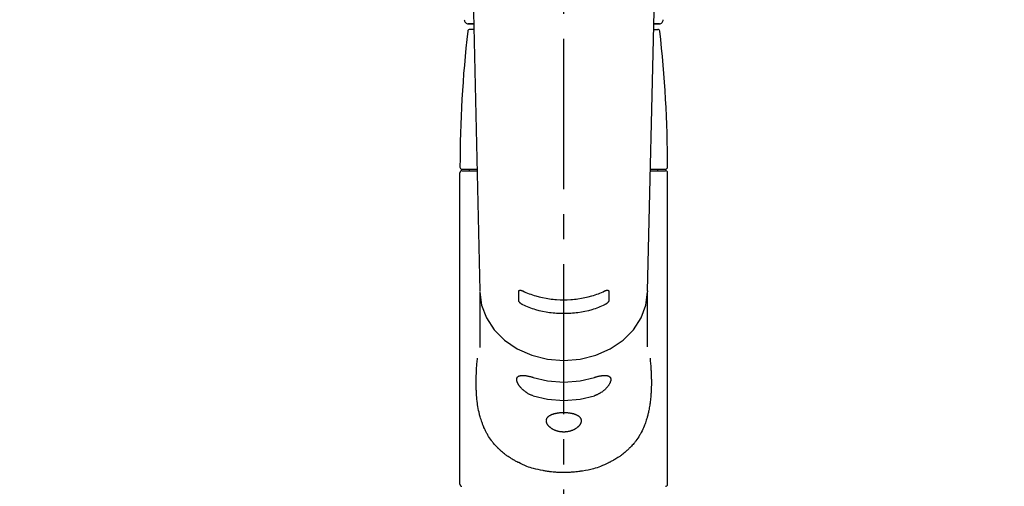
# Model space of a CAD drawing. Extents: x 56059 to 82181, y -10810 to -2410.
# Drawn here: x 73365 to 73611, y -7970 to -7854 of the extents above; entities that cross this region are included whole.
import ezdxf

# ---------------------------------------------------------------- set-up
doc = ezdxf.new("R2010")
doc.units = 0
doc.header["$LTSCALE"] = 50
doc.header["$MEASUREMENT"] = 0
doc.linetypes.add('CENTER2', pattern=[1.125, 0.75, -0.125, 0.125, -0.125])
doc.layers.get('0').update_dxf_attribs({"linetype": 'CONTINUOUS'})
doc.layers.add('150-機器', color=8, linetype='CONTINUOUS')
doc.layers.add('160-文字', color=254, linetype='CONTINUOUS')
doc.styles.add('KH001', font='txt')
doc.dimstyles.new('KH1xx030', dxfattribs={"dimscale": 30, "dimtxt": 2, "dimasz": 0.6, "dimexe": 0.3, "dimexo": 1.2, "dimgap": 0.5, "dimtad": 3, "dimdec": 1, "dimdsep": 46, "dimlunit": 6, "dimtxsty": 'KH001', "dimblk": 'DOT', "dimcen": 1, "dimdle": 1, "dimclrd": 256, "dimclre": 256, "dimclrt": 256, "dimadec": 0, "dimazin": 0, "dimtfac": 1, "dimtdec": 1, "dimtix": 1, "dimtmove": 2, "dimatfit": 3, "dimldrblk": 'CLOSEDBLANK', "dimfxl": 1, "dimtolj": 1, "dimtzin": 0, "dimlwd": -1, "dimlwe": -1, "dimarcsym": 0})

# ---------------------------------------------------------------- blocks, each defined once
blk = doc.blocks.new('_ClosedBlank')
at = {"color": 0, "linetype": 'ByBlock', "lineweight": -2}
for p, q in [((-1, 0.167), (0, 0)), ((-1, 0.167), (-1, -0.167)), ((0, 0), (-1, -0.167))]:
    blk.add_line(p, q, dxfattribs=at)
blk = doc.blocks.new('_Dot')
at = {"color": 0, "linetype": 'ByBlock', "lineweight": -2}
blk.add_line((-0.5, 0), (-1, 0), dxfattribs=at)
at = {"color": 0, "linetype": 'ByBlock', "const_width": 0.5}
blk.add_lwpolyline([(-0.25, 0, 1), (0.25, 0, 1)], format="xyb", close=True, dxfattribs=at)

msp = doc.modelspace()

# ---------------------------------------------------------------- linework, layer by layer
at = {"layer": '150-機器', "color": 161, "linetype": 'CENTER2'}
msp.add_line((73500.79, -8064.59), (73500.79, -7732.6), dxfattribs=at)
at = {"layer": '150-機器', "color": 13, "linetype": 'Continuous'}
for p, q in [((73477.85, -7836.45), (73479.84, -7921.26)), ((73521.73, -7921.26), (73523.72, -7836.45)), ((73476.86, -7854.56), (73478.27, -7854.56)), ((73478.27, -7854.56), (73476.88, -7854.56)), ((73478.31, -7855.97), (73477.29, -7855.97)), ((73523.26, -7855.97), (73524.28, -7855.97)), ((73523.3, -7854.56), (73524.71, -7854.56)), ((73524.69, -7854.56), (73523.3, -7854.56)), ((73474.85, -7969.57), (73474.85, -7891.77)), ((73475.35, -7890.88), (73479.1, -7890.88)), ((73475.35, -7891.28), (73479.11, -7891.28)), ((73477.25, -7891.28), (73477.25, -7890.88)), ((73522.46, -7891.28), (73526.22, -7891.28)), ((73522.47, -7890.88), (73526.22, -7890.88)), ((73524.32, -7891.28), (73524.32, -7890.88)), ((73526.72, -7969.57), (73526.72, -7891.77)), ((73479.84, -7921.24), (73479.84, -7921.37)), ((73479.84, -7921.47), (73479.84, -7935.37)), ((73521.73, -7921.24), (73521.73, -7921.47)), ((73521.73, -7935.26), (73521.73, -7921.47))]:
    msp.add_line(p, q, dxfattribs=at)
for points in [[(73479.84, -7921.47), (73479.84, -7921.47), (73480.24, -7924.82), (73481.44, -7928.04), (73483.37, -7931), (73485.98, -7933.6), (73489.15, -7935.74), (73492.77, -7937.32), (73496.7, -7938.3), (73500.79, -7938.63), (73504.87, -7938.3), (73508.8, -7937.32), (73512.42, -7935.74), (73515.6, -7933.6), (73518.2, -7931), (73520.14, -7928.04), (73521.33, -7924.82), (73521.73, -7921.47)], [(73489.55, -7921.36), (73489.55, -7921.35), (73489.55, -7921.35), (73489.55, -7921.35), (73489.55, -7921.34), (73489.55, -7921.34), (73489.55, -7921.33), (73489.55, -7921.32), (73489.55, -7921.32), (73489.55, -7921.31), (73489.56, -7921.3), (73489.56, -7921.29), (73489.56, -7921.28), (73489.56, -7921.27), (73489.57, -7921.26), (73489.57, -7921.25), (73489.58, -7921.25), (73489.58, -7921.24), (73489.59, -7921.23), (73489.6, -7921.22), (73489.6, -7921.21), (73489.61, -7921.19), (73489.63, -7921.18), (73489.64, -7921.17), (73489.65, -7921.16), (73489.67, -7921.15), (73489.7, -7921.14), (73489.72, -7921.13), (73489.74, -7921.12), (73489.77, -7921.11), (73489.81, -7921.11), (73489.84, -7921.11), (73489.87, -7921.1), (73489.91, -7921.11), (73489.95, -7921.11), (73489.99, -7921.11), (73490.03, -7921.12), (73490.08, -7921.12), (73490.12, -7921.13), (73490.16, -7921.14), (73490.2, -7921.15), (73490.24, -7921.16), (73490.28, -7921.17), (73490.32, -7921.19), (73490.36, -7921.2), (73490.39, -7921.21), (73490.42, -7921.22), (73490.45, -7921.23), (73490.48, -7921.24), (73490.5, -7921.25), (73490.51, -7921.26), (73490.53, -7921.27), (73490.54, -7921.27), (73490.55, -7921.28), (73490.56, -7921.28), (73490.57, -7921.28), (73490.57, -7921.29)], [(73489.55, -7923.7), (73489.55, -7923.51), (73489.55, -7923.31), (73489.55, -7923.12), (73489.55, -7922.92), (73489.55, -7922.73), (73489.55, -7922.53), (73489.55, -7922.34), (73489.55, -7922.14), (73489.55, -7921.94), (73489.55, -7921.75), (73489.55, -7921.55), (73489.55, -7921.36)], [(73490.57, -7921.29), (73490.96, -7921.47), (73491.35, -7921.65), (73491.74, -7921.82), (73492.13, -7921.98), (73492.54, -7922.13), (73492.96, -7922.27), (73493.37, -7922.4), (73493.8, -7922.52), (73494.65, -7922.74), (73495.5, -7922.94), (73496.37, -7923.1), (73497.24, -7923.24), (73497.68, -7923.3), (73498.12, -7923.35), (73498.57, -7923.39), (73499.01, -7923.42), (73499.9, -7923.47), (73500.79, -7923.48), (73501.67, -7923.47), (73502.56, -7923.42), (73503.01, -7923.39), (73503.45, -7923.35), (73503.89, -7923.3), (73504.34, -7923.24), (73505.2, -7923.1), (73506.07, -7922.94), (73506.92, -7922.74), (73507.78, -7922.52), (73508.2, -7922.4), (73508.62, -7922.27), (73509.03, -7922.13), (73509.44, -7921.98), (73509.83, -7921.82), (73510.23, -7921.65), (73510.61, -7921.47), (73511, -7921.29)], [(73511, -7921.29), (73511.01, -7921.28), (73511.01, -7921.28), (73511.02, -7921.28), (73511.03, -7921.27), (73511.04, -7921.27), (73511.06, -7921.26), (73511.08, -7921.25), (73511.09, -7921.24), (73511.12, -7921.23), (73511.15, -7921.22), (73511.18, -7921.21), (73511.22, -7921.2), (73511.25, -7921.19), (73511.29, -7921.17), (73511.33, -7921.16), (73511.37, -7921.15), (73511.41, -7921.14), (73511.45, -7921.13), (73511.5, -7921.12), (73511.54, -7921.12), (73511.58, -7921.11), (73511.62, -7921.11), (73511.66, -7921.11), (73511.7, -7921.11), (73511.73, -7921.11), (73511.76, -7921.11), (73511.8, -7921.11), (73511.83, -7921.12), (73511.85, -7921.13), (73511.88, -7921.14), (73511.9, -7921.15), (73511.92, -7921.16), (73511.93, -7921.17), (73511.94, -7921.18), (73511.96, -7921.19), (73511.97, -7921.21), (73511.98, -7921.22), (73511.98, -7921.23), (73511.99, -7921.24), (73512, -7921.25), (73512, -7921.26), (73512.01, -7921.27), (73512.01, -7921.29), (73512.02, -7921.3), (73512.02, -7921.31), (73512.02, -7921.32), (73512.02, -7921.33), (73512.02, -7921.34), (73512.02, -7921.34), (73512.02, -7921.35), (73512.02, -7921.35), (73512.02, -7921.36)], [(73512.02, -7921.36), (73512.02, -7921.55), (73512.02, -7921.75), (73512.02, -7921.94), (73512.02, -7922.14), (73512.02, -7922.34), (73512.02, -7922.53), (73512.02, -7922.73), (73512.02, -7922.92), (73512.02, -7923.12), (73512.02, -7923.31), (73512.02, -7923.51), (73512.02, -7923.7)], [(73490.57, -7924.75), (73490.56, -7924.75), (73490.56, -7924.75), (73490.55, -7924.74), (73490.54, -7924.74), (73490.53, -7924.73), (73490.51, -7924.73), (73490.49, -7924.72), (73490.48, -7924.71), (73490.45, -7924.69), (73490.42, -7924.68), (73490.39, -7924.66), (73490.35, -7924.64), (73490.32, -7924.62), (73490.28, -7924.6), (73490.24, -7924.57), (73490.2, -7924.55), (73490.16, -7924.52), (73490.12, -7924.49), (73490.07, -7924.45), (73490.03, -7924.42), (73489.99, -7924.39), (73489.95, -7924.35), (73489.91, -7924.32), (73489.88, -7924.28), (73489.84, -7924.25), (73489.81, -7924.21), (73489.77, -7924.17), (73489.74, -7924.13), (73489.72, -7924.1), (73489.69, -7924.07), (73489.67, -7924.04), (73489.65, -7924.01), (73489.64, -7923.98), (73489.63, -7923.96), (73489.61, -7923.93), (73489.6, -7923.91), (73489.59, -7923.89), (73489.59, -7923.87), (73489.58, -7923.85), (73489.57, -7923.83), (73489.57, -7923.82), (73489.56, -7923.8), (73489.56, -7923.78), (73489.55, -7923.77), (73489.55, -7923.76), (73489.55, -7923.75), (73489.55, -7923.74), (73489.55, -7923.73), (73489.55, -7923.72), (73489.55, -7923.72), (73489.55, -7923.71), (73489.55, -7923.7)], [(73511, -7924.75), (73510.61, -7924.94), (73510.23, -7925.12), (73509.84, -7925.29), (73509.44, -7925.45), (73509.03, -7925.61), (73508.62, -7925.75), (73508.2, -7925.87), (73507.78, -7925.99), (73506.93, -7926.22), (73506.07, -7926.41), (73505.21, -7926.58), (73504.34, -7926.72), (73503.89, -7926.77), (73503.45, -7926.82), (73503.01, -7926.87), (73502.56, -7926.9), (73501.67, -7926.95), (73500.79, -7926.96), (73499.9, -7926.95), (73499.01, -7926.9), (73498.56, -7926.87), (73498.12, -7926.82), (73497.68, -7926.77), (73497.23, -7926.72), (73496.36, -7926.58), (73495.5, -7926.41), (73494.64, -7926.22), (73493.79, -7925.99), (73493.37, -7925.87), (73492.95, -7925.75), (73492.54, -7925.61), (73492.13, -7925.45), (73491.73, -7925.29), (73491.34, -7925.12), (73490.96, -7924.94), (73490.57, -7924.75)], [(73512.02, -7923.7), (73512.02, -7923.71), (73512.02, -7923.71), (73512.02, -7923.71), (73512.02, -7923.72), (73512.02, -7923.72), (73512.02, -7923.73), (73512.02, -7923.74), (73512.02, -7923.75), (73512.02, -7923.76), (73512.02, -7923.77), (73512.01, -7923.78), (73512.01, -7923.79), (73512.01, -7923.8), (73512, -7923.82), (73512, -7923.83), (73512, -7923.84), (73511.99, -7923.86), (73511.98, -7923.88), (73511.98, -7923.89), (73511.97, -7923.91), (73511.96, -7923.93), (73511.95, -7923.96), (73511.93, -7923.98), (73511.92, -7924.01), (73511.9, -7924.04), (73511.88, -7924.07), (73511.86, -7924.1), (73511.83, -7924.13), (73511.8, -7924.17), (73511.77, -7924.21), (73511.73, -7924.25), (73511.7, -7924.28), (73511.66, -7924.32), (73511.62, -7924.35), (73511.58, -7924.39), (73511.54, -7924.42), (73511.5, -7924.46), (73511.46, -7924.49), (73511.41, -7924.52), (73511.37, -7924.55), (73511.33, -7924.57), (73511.29, -7924.6), (73511.25, -7924.62), (73511.22, -7924.64), (73511.19, -7924.66), (73511.15, -7924.68), (73511.12, -7924.69), (73511.09, -7924.71), (73511.08, -7924.72), (73511.06, -7924.73), (73511.05, -7924.73), (73511.03, -7924.74), (73511.02, -7924.74), (73511.01, -7924.75), (73511.01, -7924.75), (73511, -7924.75)], [(73522.34, -7938.04), (73522.35, -7938.14), (73522.36, -7938.25), (73522.37, -7938.36), (73522.38, -7938.47), (73522.39, -7938.58), (73522.4, -7938.68), (73522.41, -7938.79), (73522.42, -7938.9), (73522.45, -7939.25), (73522.48, -7939.59), (73522.51, -7939.94), (73522.54, -7940.29), (73522.55, -7940.52), (73522.57, -7940.76), (73522.58, -7941), (73522.6, -7941.24), (73522.62, -7941.72), (73522.64, -7942.2), (73522.65, -7942.67), (73522.66, -7943.15), (73522.67, -7943.39), (73522.67, -7943.63), (73522.67, -7943.87), (73522.67, -7944.11), (73522.67, -7944.47), (73522.67, -7944.83), (73522.66, -7945.19), (73522.65, -7945.55), (73522.64, -7945.67), (73522.64, -7945.79), (73522.63, -7945.91), (73522.63, -7946.03), (73522.62, -7946.27), (73522.61, -7946.51), (73522.59, -7946.75), (73522.58, -7946.99), (73522.57, -7947.11), (73522.56, -7947.23), (73522.55, -7947.35), (73522.54, -7947.46), (73522.51, -7947.82), (73522.48, -7948.17), (73522.45, -7948.53), (73522.41, -7948.88), (73522.38, -7949.11), (73522.35, -7949.34), (73522.32, -7949.58), (73522.29, -7949.81), (73522.23, -7950.15), (73522.17, -7950.5), (73522.1, -7950.84), (73522.03, -7951.18), (73522, -7951.3), (73521.98, -7951.41), (73521.96, -7951.52), (73521.93, -7951.63), (73521.88, -7951.86), (73521.83, -7952.08), (73521.77, -7952.3), (73521.71, -7952.52), (73521.68, -7952.63), (73521.65, -7952.74), (73521.62, -7952.84), (73521.59, -7952.95), (73521.5, -7953.27), (73521.4, -7953.59), (73521.3, -7953.91), (73521.19, -7954.22), (73521.12, -7954.43), (73521.04, -7954.63), (73520.96, -7954.84), (73520.88, -7955.04), (73520.71, -7955.44), (73520.53, -7955.83), (73520.34, -7956.22), (73520.14, -7956.6), (73520.04, -7956.79), (73519.94, -7956.97), (73519.84, -7957.15), (73519.73, -7957.33), (73519.51, -7957.69), (73519.28, -7958.03), (73519.05, -7958.38), (73518.81, -7958.71), (73518.68, -7958.88), (73518.56, -7959.04), (73518.43, -7959.2), (73518.3, -7959.36), (73518.1, -7959.6), (73517.89, -7959.83), (73517.68, -7960.05), (73517.46, -7960.28), (73517.39, -7960.35), (73517.32, -7960.43), (73517.24, -7960.5), (73517.17, -7960.58), (73517.02, -7960.72), (73516.87, -7960.87), (73516.72, -7961.01), (73516.56, -7961.15), (73516.49, -7961.22), (73516.41, -7961.29), (73516.33, -7961.36), (73516.25, -7961.43), (73516.01, -7961.63), (73515.77, -7961.83), (73515.53, -7962.03), (73515.28, -7962.22), (73515.11, -7962.35), (73514.94, -7962.47), (73514.77, -7962.59), (73514.6, -7962.71), (73514.33, -7962.88), (73514.06, -7963.05), (73513.78, -7963.22), (73513.51, -7963.38), (73513.41, -7963.44), (73513.32, -7963.49), (73513.23, -7963.54), (73513.13, -7963.6), (73512.94, -7963.7), (73512.75, -7963.81), (73512.56, -7963.91), (73512.36, -7964.01), (73512.26, -7964.06), (73512.16, -7964.11), (73512.06, -7964.15), (73511.96, -7964.2), (73511.47, -7964.45), (73510.97, -7964.68), (73510.46, -7964.91), (73509.95, -7965.12), (73509.53, -7965.28), (73509.1, -7965.42), (73508.67, -7965.56), (73508.23, -7965.68), (73507.55, -7965.85), (73506.87, -7966), (73506.18, -7966.13), (73505.49, -7966.25), (73505.25, -7966.29), (73505.01, -7966.33), (73504.78, -7966.36), (73504.54, -7966.39), (73504.18, -7966.44), (73503.82, -7966.48), (73503.47, -7966.51), (73503.11, -7966.54), (73502.99, -7966.55), (73502.87, -7966.56), (73502.75, -7966.57), (73502.63, -7966.57), (73502.39, -7966.59), (73502.15, -7966.6), (73501.91, -7966.61), (73501.67, -7966.62), (73501.55, -7966.62), (73501.43, -7966.63), (73501.32, -7966.63), (73501.2, -7966.63), (73500.84, -7966.64), (73500.48, -7966.64), (73500.13, -7966.64), (73499.77, -7966.63), (73499.53, -7966.62), (73499.3, -7966.61), (73499.06, -7966.59), (73498.82, -7966.58), (73498.47, -7966.55), (73498.12, -7966.51), (73497.76, -7966.47), (73497.41, -7966.43), (73497.29, -7966.42), (73497.17, -7966.4), (73497.06, -7966.39), (73496.94, -7966.37), (73496.7, -7966.34), (73496.47, -7966.3), (73496.23, -7966.26), (73496, -7966.22), (73495.88, -7966.2), (73495.77, -7966.18), (73495.65, -7966.16), (73495.53, -7966.14), (73494.96, -7966.03), (73494.39, -7965.91), (73493.82, -7965.79), (73493.25, -7965.65), (73492.81, -7965.53), (73492.38, -7965.4), (73491.95, -7965.25), (73491.53, -7965.09), (73491.02, -7964.88), (73490.51, -7964.65), (73490.01, -7964.41), (73489.52, -7964.16), (73489.42, -7964.11), (73489.32, -7964.06), (73489.22, -7964.01), (73489.12, -7963.96), (73488.93, -7963.86), (73488.74, -7963.76), (73488.55, -7963.66), (73488.36, -7963.55), (73488.26, -7963.5), (73488.17, -7963.44), (73488.08, -7963.39), (73487.98, -7963.33), (73487.71, -7963.17), (73487.44, -7963), (73487.17, -7962.83), (73486.9, -7962.66), (73486.73, -7962.54), (73486.56, -7962.42), (73486.39, -7962.3), (73486.22, -7962.17), (73485.97, -7961.98), (73485.73, -7961.78), (73485.49, -7961.58), (73485.26, -7961.37), (73485.18, -7961.3), (73485.1, -7961.23), (73485.02, -7961.17), (73484.95, -7961.1), (73484.79, -7960.96), (73484.64, -7960.81), (73484.49, -7960.67), (73484.35, -7960.52), (73484.27, -7960.45), (73484.2, -7960.37), (73484.13, -7960.3), (73484.06, -7960.22), (73483.84, -7960), (73483.63, -7959.77), (73483.42, -7959.53), (73483.22, -7959.3), (73483.09, -7959.14), (73482.96, -7958.98), (73482.84, -7958.81), (73482.72, -7958.65), (73482.47, -7958.31), (73482.24, -7957.96), (73482.02, -7957.62), (73481.8, -7957.26), (73481.69, -7957.08), (73481.59, -7956.9), (73481.49, -7956.71), (73481.39, -7956.53), (73481.24, -7956.24), (73481.11, -7955.95), (73480.97, -7955.65), (73480.84, -7955.36), (73480.8, -7955.26), (73480.76, -7955.16), (73480.72, -7955.05), (73480.67, -7954.95), (73480.59, -7954.75), (73480.51, -7954.55), (73480.44, -7954.34), (73480.36, -7954.14), (73480.32, -7954.03), (73480.29, -7953.93), (73480.25, -7953.82), (73480.22, -7953.72), (73480.11, -7953.4), (73480.01, -7953.08), (73479.91, -7952.76), (73479.82, -7952.44), (73479.77, -7952.22), (73479.71, -7952), (73479.66, -7951.78), (73479.61, -7951.56), (73479.51, -7951.1), (73479.43, -7950.64), (73479.34, -7950.18), (73479.27, -7949.72), (73479.24, -7949.49), (73479.21, -7949.26), (73479.18, -7949.02), (73479.15, -7948.79), (73479.1, -7948.32), (73479.05, -7947.85), (73479.01, -7947.38), (73478.98, -7946.9), (73478.97, -7946.66), (73478.95, -7946.43), (73478.94, -7946.19), (73478.93, -7945.95), (73478.92, -7945.47), (73478.9, -7944.99), (73478.9, -7944.5), (73478.9, -7944.02), (73478.9, -7943.78), (73478.9, -7943.54), (73478.9, -7943.3), (73478.91, -7943.06), (73478.92, -7942.48), (73478.94, -7941.9), (73478.97, -7941.32), (73479, -7940.74), (73479.02, -7940.4), (73479.04, -7940.06), (73479.07, -7939.73), (73479.09, -7939.39), (73479.13, -7939.05), (73479.16, -7938.71), (73479.19, -7938.37), (73479.23, -7938.04)], [(73493.12, -7947.45), (73492.99, -7947.41), (73492.86, -7947.37), (73492.73, -7947.33), (73492.6, -7947.28), (73492.47, -7947.23), (73492.34, -7947.17), (73492.21, -7947.11), (73492.09, -7947.04), (73491.91, -7946.94), (73491.73, -7946.83), (73491.55, -7946.71), (73491.37, -7946.59), (73491.31, -7946.55), (73491.26, -7946.51), (73491.2, -7946.47), (73491.14, -7946.43), (73491.03, -7946.35), (73490.92, -7946.27), (73490.82, -7946.18), (73490.71, -7946.09), (73490.66, -7946.05), (73490.61, -7946), (73490.56, -7945.95), (73490.51, -7945.91), (73490.41, -7945.81), (73490.31, -7945.72), (73490.22, -7945.62), (73490.12, -7945.52), (73490.08, -7945.48), (73490.04, -7945.43), (73489.99, -7945.38), (73489.95, -7945.33), (73489.89, -7945.26), (73489.83, -7945.18), (73489.78, -7945.11), (73489.72, -7945.03), (73489.7, -7945), (73489.68, -7944.98), (73489.66, -7944.95), (73489.65, -7944.93), (73489.61, -7944.88), (73489.58, -7944.83), (73489.54, -7944.78), (73489.51, -7944.73), (73489.49, -7944.7), (73489.48, -7944.68), (73489.46, -7944.65), (73489.45, -7944.62), (73489.4, -7944.55), (73489.36, -7944.47), (73489.32, -7944.4), (73489.28, -7944.32), (73489.25, -7944.27), (73489.23, -7944.22), (73489.21, -7944.17), (73489.19, -7944.12), (73489.16, -7944.05), (73489.14, -7943.98), (73489.12, -7943.91), (73489.1, -7943.84), (73489.09, -7943.82), (73489.09, -7943.79), (73489.08, -7943.77), (73489.08, -7943.75), (73489.07, -7943.7), (73489.06, -7943.66), (73489.05, -7943.61), (73489.04, -7943.57), (73489.04, -7943.55), (73489.04, -7943.53), (73489.04, -7943.51), (73489.04, -7943.48), (73489.03, -7943.42), (73489.03, -7943.36), (73489.03, -7943.3), (73489.04, -7943.24), (73489.04, -7943.21), (73489.05, -7943.17), (73489.06, -7943.13), (73489.07, -7943.1), (73489.09, -7943.03), (73489.11, -7942.97), (73489.15, -7942.91), (73489.18, -7942.85), (73489.2, -7942.82), (73489.22, -7942.8), (73489.25, -7942.77), (73489.27, -7942.75), (73489.32, -7942.7), (73489.38, -7942.66), (73489.43, -7942.62), (73489.5, -7942.58), (73489.53, -7942.56), (73489.56, -7942.55), (73489.6, -7942.53), (73489.63, -7942.52), (73489.71, -7942.49), (73489.78, -7942.47), (73489.86, -7942.45), (73489.94, -7942.43), (73489.99, -7942.42), (73490.03, -7942.41), (73490.07, -7942.41), (73490.12, -7942.4), (73490.26, -7942.39), (73490.4, -7942.38), (73490.54, -7942.37), (73490.69, -7942.37), (73490.8, -7942.37), (73490.91, -7942.38), (73491.02, -7942.39), (73491.13, -7942.41), (73491.31, -7942.43), (73491.49, -7942.46), (73491.66, -7942.5), (73491.84, -7942.53), (73491.9, -7942.55), (73491.97, -7942.56), (73492.03, -7942.57), (73492.09, -7942.59), (73492.22, -7942.62), (73492.34, -7942.65), (73492.47, -7942.68), (73492.6, -7942.71), (73492.66, -7942.73), (73492.73, -7942.75), (73492.79, -7942.77), (73492.86, -7942.79), (73492.93, -7942.81), (73492.99, -7942.83), (73493.06, -7942.85), (73493.12, -7942.87)], [(73508.45, -7942.87), (73508.58, -7942.83), (73508.71, -7942.79), (73508.84, -7942.74), (73508.98, -7942.7), (73509.1, -7942.67), (73509.23, -7942.64), (73509.35, -7942.6), (73509.48, -7942.58), (73509.66, -7942.54), (73509.84, -7942.51), (73510.02, -7942.48), (73510.2, -7942.45), (73510.26, -7942.44), (73510.31, -7942.43), (73510.37, -7942.43), (73510.43, -7942.42), (73510.54, -7942.41), (73510.64, -7942.4), (73510.75, -7942.39), (73510.86, -7942.38), (73510.91, -7942.38), (73510.96, -7942.38), (73511.01, -7942.38), (73511.07, -7942.38), (73511.16, -7942.38), (73511.26, -7942.39), (73511.35, -7942.39), (73511.45, -7942.4), (73511.49, -7942.41), (73511.53, -7942.41), (73511.58, -7942.42), (73511.62, -7942.43), (73511.68, -7942.44), (73511.74, -7942.46), (73511.79, -7942.47), (73511.85, -7942.49), (73511.87, -7942.5), (73511.89, -7942.5), (73511.91, -7942.51), (73511.92, -7942.52), (73511.96, -7942.53), (73511.99, -7942.55), (73512.03, -7942.56), (73512.06, -7942.58), (73512.08, -7942.59), (73512.09, -7942.6), (73512.11, -7942.61), (73512.12, -7942.62), (73512.17, -7942.64), (73512.21, -7942.67), (73512.25, -7942.71), (73512.29, -7942.74), (73512.32, -7942.76), (73512.34, -7942.79), (73512.36, -7942.81), (73512.38, -7942.84), (73512.41, -7942.88), (73512.43, -7942.93), (73512.45, -7942.98), (73512.47, -7943.02), (73512.48, -7943.04), (73512.48, -7943.06), (73512.49, -7943.08), (73512.5, -7943.09), (73512.51, -7943.13), (73512.51, -7943.16), (73512.52, -7943.2), (73512.53, -7943.24), (73512.53, -7943.25), (73512.53, -7943.27), (73512.53, -7943.29), (73512.53, -7943.31), (73512.54, -7943.37), (73512.54, -7943.43), (73512.54, -7943.49), (73512.54, -7943.55), (73512.53, -7943.6), (73512.52, -7943.64), (73512.52, -7943.69), (73512.51, -7943.73), (73512.48, -7943.83), (73512.45, -7943.92), (73512.42, -7944.01), (73512.39, -7944.11), (73512.37, -7944.16), (73512.35, -7944.21), (73512.32, -7944.26), (73512.3, -7944.3), (73512.25, -7944.41), (73512.19, -7944.51), (73512.14, -7944.61), (73512.08, -7944.71), (73512.04, -7944.76), (73512.01, -7944.81), (73511.98, -7944.86), (73511.94, -7944.91), (73511.87, -7945.02), (73511.79, -7945.12), (73511.71, -7945.22), (73511.63, -7945.32), (73511.59, -7945.37), (73511.54, -7945.42), (73511.5, -7945.47), (73511.45, -7945.52), (73511.32, -7945.67), (73511.18, -7945.81), (73511.03, -7945.95), (73510.89, -7946.09), (73510.78, -7946.18), (73510.67, -7946.27), (73510.56, -7946.36), (73510.44, -7946.44), (73510.27, -7946.56), (73510.09, -7946.67), (73509.91, -7946.78), (73509.73, -7946.89), (73509.67, -7946.92), (73509.61, -7946.96), (73509.54, -7946.99), (73509.48, -7947.02), (73509.36, -7947.09), (73509.23, -7947.15), (73509.1, -7947.21), (73508.97, -7947.26), (73508.91, -7947.29), (73508.84, -7947.32), (73508.78, -7947.34), (73508.71, -7947.37), (73508.65, -7947.39), (73508.58, -7947.41), (73508.51, -7947.43), (73508.45, -7947.45)], [(73493.12, -7942.87), (73496.7, -7943.73), (73500.79, -7944.06), (73504.87, -7943.73), (73508.45, -7942.87)], [(73493.12, -7947.45), (73496.7, -7948.31), (73500.79, -7948.64), (73504.87, -7948.31), (73508.45, -7947.45)]]:
    msp.add_lwpolyline(points, dxfattribs=at)
msp.add_lwpolyline([(73500.79, -7951.64), (73500.86, -7951.64), (73500.93, -7951.64), (73501, -7951.64), (73501.07, -7951.64), (73501.14, -7951.64), (73501.21, -7951.65), (73501.29, -7951.65), (73501.35, -7951.65), (73501.49, -7951.66), (73501.62, -7951.67), (73501.76, -7951.68), (73501.9, -7951.7), (73501.97, -7951.7), (73502.04, -7951.71), (73502.11, -7951.72), (73502.17, -7951.73), (73502.3, -7951.75), (73502.44, -7951.77), (73502.57, -7951.79), (73502.7, -7951.82), (73502.76, -7951.83), (73502.82, -7951.84), (73502.89, -7951.85), (73502.95, -7951.87), (73503.07, -7951.9), (73503.18, -7951.93), (73503.3, -7951.96), (73503.42, -7952), (73503.47, -7952.02), (73503.53, -7952.04), (73503.58, -7952.05), (73503.64, -7952.07), (73503.74, -7952.11), (73503.84, -7952.16), (73503.94, -7952.2), (73504.04, -7952.25), (73504.09, -7952.27), (73504.13, -7952.3), (73504.18, -7952.32), (73504.22, -7952.35), (73504.31, -7952.4), (73504.39, -7952.45), (73504.46, -7952.51), (73504.54, -7952.57), (73504.58, -7952.59), (73504.61, -7952.62), (73504.65, -7952.66), (73504.68, -7952.69), (73504.74, -7952.75), (73504.8, -7952.81), (73504.85, -7952.88), (73504.9, -7952.95), (73504.92, -7952.98), (73504.94, -7953.02), (73504.97, -7953.05), (73504.98, -7953.09), (73505.02, -7953.16), (73505.05, -7953.23), (73505.08, -7953.31), (73505.1, -7953.38), (73505.11, -7953.42), (73505.12, -7953.46), (73505.12, -7953.5), (73505.13, -7953.54), (73505.13, -7953.62), (73505.14, -7953.7), (73505.13, -7953.78), (73505.13, -7953.86), (73505.12, -7953.9), (73505.12, -7953.95), (73505.11, -7953.99), (73505.1, -7954.03), (73505.08, -7954.11), (73505.05, -7954.2), (73505.02, -7954.28), (73504.98, -7954.37), (73504.96, -7954.41), (73504.94, -7954.45), (73504.92, -7954.49), (73504.9, -7954.53), (73504.85, -7954.62), (73504.8, -7954.7), (73504.74, -7954.78), (73504.68, -7954.86), (73504.65, -7954.91), (73504.61, -7954.95), (73504.58, -7954.99), (73504.54, -7955.03), (73504.46, -7955.11), (73504.39, -7955.19), (73504.3, -7955.26), (73504.22, -7955.34), (73504.18, -7955.37), (73504.13, -7955.41), (73504.09, -7955.45), (73504.04, -7955.48), (73503.94, -7955.56), (73503.84, -7955.62), (73503.74, -7955.69), (73503.64, -7955.76), (73503.58, -7955.79), (73503.53, -7955.82), (73503.47, -7955.85), (73503.41, -7955.88), (73503.3, -7955.94), (73503.18, -7956), (73503.07, -7956.05), (73502.95, -7956.1), (73502.88, -7956.12), (73502.82, -7956.15), (73502.76, -7956.17), (73502.7, -7956.19), (73502.57, -7956.24), (73502.44, -7956.28), (73502.31, -7956.31), (73502.17, -7956.35), (73502.11, -7956.36), (73502.04, -7956.38), (73501.97, -7956.39), (73501.9, -7956.41), (73501.76, -7956.43), (73501.63, -7956.45), (73501.49, -7956.47), (73501.35, -7956.49), (73501.28, -7956.49), (73501.21, -7956.5), (73501.13, -7956.5), (73501.06, -7956.51), (73500.92, -7956.51), (73500.78, -7956.51), (73500.64, -7956.51), (73500.5, -7956.51), (73500.43, -7956.5), (73500.36, -7956.5), (73500.29, -7956.49), (73500.22, -7956.49), (73500.08, -7956.47), (73499.94, -7956.45), (73499.81, -7956.43), (73499.67, -7956.41), (73499.6, -7956.39), (73499.53, -7956.38), (73499.46, -7956.36), (73499.4, -7956.35), (73499.27, -7956.31), (73499.14, -7956.28), (73499.01, -7956.24), (73498.88, -7956.19), (73498.81, -7956.17), (73498.75, -7956.15), (73498.69, -7956.12), (73498.63, -7956.1), (73498.51, -7956.05), (73498.39, -7955.99), (73498.27, -7955.94), (73498.15, -7955.88), (73498.1, -7955.85), (73498.04, -7955.82), (73497.99, -7955.79), (73497.93, -7955.76), (73497.83, -7955.69), (73497.73, -7955.63), (73497.63, -7955.56), (73497.53, -7955.48), (73497.49, -7955.45), (73497.44, -7955.41), (73497.39, -7955.37), (73497.35, -7955.34), (73497.26, -7955.26), (73497.18, -7955.19), (73497.11, -7955.11), (73497.03, -7955.03), (73496.99, -7954.99), (73496.96, -7954.95), (73496.93, -7954.91), (73496.89, -7954.87), (73496.83, -7954.79), (73496.78, -7954.7), (73496.72, -7954.62), (73496.67, -7954.53), (73496.65, -7954.49), (73496.63, -7954.45), (73496.61, -7954.41), (73496.59, -7954.36), (73496.55, -7954.28), (73496.52, -7954.2), (73496.5, -7954.12), (73496.47, -7954.03), (73496.46, -7953.99), (73496.46, -7953.95), (73496.45, -7953.91), (73496.44, -7953.86), (73496.44, -7953.78), (73496.43, -7953.7), (73496.44, -7953.62), (73496.44, -7953.54), (73496.45, -7953.5), (73496.46, -7953.46), (73496.46, -7953.42), (73496.47, -7953.38), (73496.49, -7953.31), (73496.52, -7953.23), (73496.55, -7953.16), (73496.59, -7953.09), (73496.61, -7953.05), (73496.63, -7953.02), (73496.65, -7952.98), (73496.67, -7952.95), (73496.72, -7952.88), (73496.78, -7952.81), (73496.83, -7952.75), (73496.89, -7952.69), (73496.93, -7952.66), (73496.96, -7952.63), (73496.99, -7952.6), (73497.03, -7952.57), (73497.1, -7952.51), (73497.18, -7952.45), (73497.26, -7952.4), (73497.35, -7952.35), (73497.39, -7952.32), (73497.44, -7952.3), (73497.48, -7952.27), (73497.53, -7952.25), (73497.63, -7952.2), (73497.73, -7952.16), (73497.83, -7952.11), (73497.93, -7952.08), (73497.99, -7952.06), (73498.04, -7952.04), (73498.1, -7952.02), (73498.15, -7952), (73498.27, -7951.96), (73498.39, -7951.93), (73498.51, -7951.9), (73498.63, -7951.87), (73498.69, -7951.85), (73498.75, -7951.84), (73498.81, -7951.83), (73498.87, -7951.82), (73499, -7951.79), (73499.13, -7951.77), (73499.26, -7951.75), (73499.39, -7951.73), (73499.46, -7951.72), (73499.53, -7951.71), (73499.6, -7951.7), (73499.67, -7951.7), (73499.8, -7951.68), (73499.94, -7951.67), (73500.08, -7951.66), (73500.22, -7951.65), (73500.29, -7951.65), (73500.36, -7951.65), (73500.43, -7951.64), (73500.5, -7951.64), (73500.57, -7951.64), (73500.64, -7951.64), (73500.71, -7951.64), (73500.79, -7951.64)], close=True, dxfattribs=at)
for centre, radius, start, end in [((73476.93, -7853.57), 0.997, 179.4699, 270), ((73524.64, -7853.57), 0.997, 270, 0.5301), ((73477.29, -7856.47), 0.499, 90, 173.4651), ((73524.28, -7856.47), 0.499, 6.5349, 90), ((73774.06, -7890.46), 299.21, 173.4651, 179.9836), ((73227.51, -7890.46), 299.21, 0.0164, 6.5349), ((73475.35, -7890.38), 0.499, 179.9836, 270), ((73526.22, -7890.38), 0.499, 270, 0.0164), ((73475.35, -7891.77), 0.499, 90, 180), ((73526.22, -7891.77), 0.499, 0, 90), ((73475.35, -7969.57), 0.499, 180, 270), ((73526.22, -7969.57), 0.499, 270, 0)]:
    msp.add_arc(centre, radius, start, end, dxfattribs=at)

# ---------------------------------------------------------------- leaders
at = {"layer": '160-文字', "annotation_type": 0, "has_hookline": 1, "hookline_direction": 0, "text_width": 1397.06}
msp.add_leader([(72200.79, -8182.51), (72426.87, -7691.47), (72444.87, -7691.47)], dimstyle='KH1xx030', override={"dimgap": 0.5, "dimtad": 1}, dxfattribs=at)

doc.saveas('drawing.dxf')
